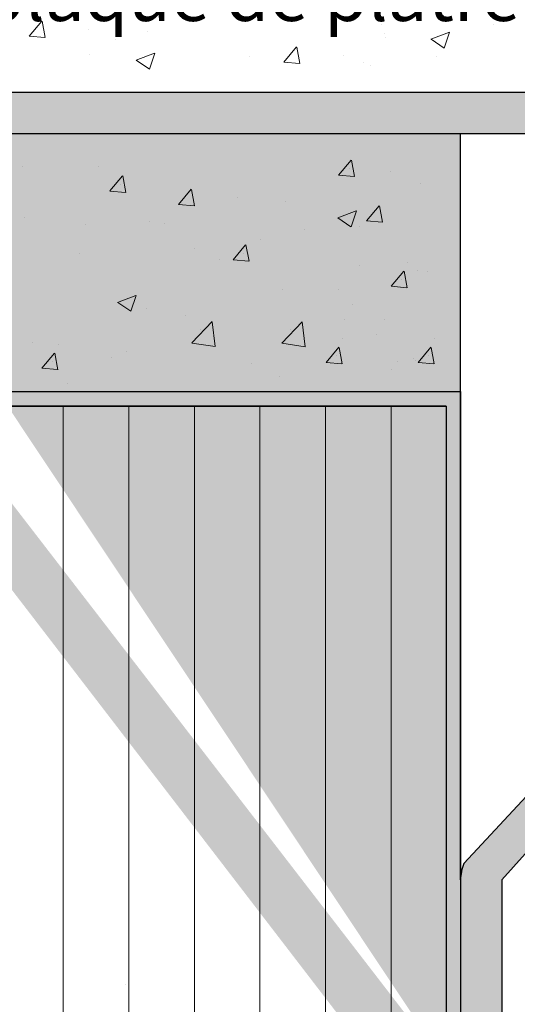
# Model space of a CAD drawing. Units: millimetres. Extents: x 13429 to 13726, y 3289 to 3506.
# Drawn here: x 13543 to 13568, y 3409 to 3457 of the extents above; entities that cross this region are included whole.
import ezdxf

# ---------------------------------------------------------------- set-up
doc = ezdxf.new("R2010")
doc.units = ezdxf.units.MM
doc.layers.get('0').update_dxf_attribs({"lineweight": 25})
for name, color, linetype, lineweight in [('Gipsp Sch', 253, 'Continuous', 5), ('Lienen MontagebÃ¼gel', 7, 'Continuous', 20), ('MontagebÃ¼gel Lienen', 255, 'Continuous', 0), ('Putz Sch', 252, 'Continuous', 20), ('Schrafur Holz', 36, 'Continuous', 18), ('Schrafur Montageb', 253, 'Continuous', 20)]:
    doc.layers.add(name, color=color, linetype=linetype, lineweight=lineweight)

msp = doc.modelspace()

# ---------------------------------------------------------------- hatches: boundary and pattern name
at = {"layer": 'Schrafur Montageb'}
h = msp.add_hatch(color=256, dxfattribs=at)
edge = h.paths.add_edge_path()
edge.add_line((13564.785, 3400.726), (13564.785, 3414.955))
edge.add_arc((13566.785, 3414.955), 2, 156.6823, 180, ccw=False)
edge.add_line((13564.949, 3415.747), (13569.785, 3420.955))
edge.add_line((13569.785, 3420.955), (13569.785, 3451.096))
edge.add_line((13569.785, 3451.096), (13534.056, 3451.096))
edge.add_line((13534.056, 3451.096), (13536.052, 3452.866))
edge.add_arc((13535.944, 3452.956), 0.14, 320.0533, 84.4969)
edge.add_line((13535.958, 3453.096), (13569.785, 3453.096))
edge.add_arc((13569.785, 3451.096), 2, 360, 90, ccw=False)
edge.add_line((13571.785, 3451.096), (13571.785, 3448.596))
edge.add_arc((13571.785, 3450.596), 2, 270, 0)
edge.add_line((13573.785, 3450.596), (13573.785, 3456.596))
edge.add_line((13573.785, 3456.596), (13575.785, 3456.596))
edge.add_line((13575.785, 3456.596), (13575.785, 3450.596))
edge.add_arc((13571.777, 3450.599), 4.008, 270.1124, 359.9534, ccw=False)
edge.add_line((13571.785, 3446.591), (13571.785, 3442.619))
edge.add_arc((13571.785, 3438.619), 4, 360, 90, ccw=False)
edge.add_line((13575.785, 3438.619), (13575.785, 3432.596))
edge.add_line((13575.785, 3432.596), (13573.785, 3432.596))
edge.add_line((13573.785, 3432.596), (13573.785, 3438.619))
edge.add_arc((13571.785, 3438.619), 2, 0, 90)
edge.add_line((13571.785, 3440.619), (13571.785, 3421.158))
edge.add_arc((13569.785, 3421.158), 2, 336.6823, 360, ccw=False)
edge.add_line((13571.622, 3420.366), (13566.785, 3414.955))
edge.add_line((13566.785, 3414.955), (13566.785, 3402.707))
edge.add_arc((13566.645, 3402.707), 0.14, 359.6463, 129.9467)
edge.add_line((13566.555, 3402.815), (13564.785, 3400.726))
edge = h.paths.add_edge_path()
edge.add_line((13503.785, 3451.096), (13503.785, 3453.096))
edge.add_line((13503.785, 3453.096), (13527.33, 3453.096))
edge.add_arc((13527.343, 3452.956), 0.14, 95.5031, 219.9467)
edge.add_line((13527.236, 3452.866), (13529.232, 3451.096))
edge.add_line((13529.232, 3451.096), (13503.785, 3451.096))
edge = h.paths.add_edge_path()
edge.add_line((13566.785, 3389.596), (13566.785, 3393.987))
edge.add_arc((13566.645, 3393.987), 0.14, 230.0533, 0.3537, ccw=False)
edge.add_line((13566.555, 3393.879), (13564.785, 3395.874))
edge.add_line((13564.785, 3395.874), (13564.785, 3389.596))
edge.add_line((13564.785, 3389.596), (13566.785, 3389.596))
edge = h.paths.add_edge_path()
edge.add_line((13534.056, 3451.096), (13564.785, 3451.096))
edge.add_line((13564.785, 3400.726), (13564.785, 3405.014))
edge.add_line((13529.232, 3451.096), (13529.173, 3451.097))
edge.add_line((13519.785, 3451.097), (13526.062, 3451.097))
edge.add_line((13564.785, 3400.726), (13564.785, 3404.94))
h = msp.add_hatch(color=256, dxfattribs=at)
h.paths.add_polyline_path([(13529.985, 3438.023), (13529.307, 3438.596), (13519.785, 3438.596), (13519.785, 3433.596), (13520.485, 3433.596), (13520.485, 3437.896), (13529.985, 3437.896)])
h.paths.add_polyline_path([(13520.485, 3364.296), (13520.485, 3368.596), (13519.785, 3368.596), (13519.785, 3363.596), (13564.785, 3363.596), (13564.785, 3395.874), (13564.285, 3396.438), (13564.085, 3396.492), (13564.085, 3364.296)])
h.paths.add_polyline_path([(13564.085, 3437.896), (13564.085, 3400.081), (13564.285, 3400.135), (13564.785, 3400.726), (13564.785, 3438.596), (13533.183, 3438.596), (13533.183, 3437.896)])

# ---------------------------------------------------------------- linework, layer by layer
for p, q in [((13535.958, 3453.096), (13569.785, 3453.096)), ((13503.785, 3451.096), (13569.785, 3451.096)), ((13529.173, 3451.097), (13564.785, 3451.096)), ((13534.056, 3451.096), (13569.785, 3451.096)), ((13534.057, 3451.096), (13564.785, 3451.096)), ((13564.785, 3438.596), (13564.785, 3451.097)), ((13564.785, 3438.596), (13564.785, 3451.096)), ((13564.785, 3414.955), (13564.785, 3451.096)), ((13533.183, 3438.596), (13564.785, 3438.596)), ((13564.785, 3438.596), (13564.785, 3400.726)), ((13564.085, 3437.896), (13533.183, 3437.896)), ((13533.183, 3437.896), (13564.085, 3437.896)), ((13564.085, 3437.896), (13564.085, 3400.081)), ((13569.785, 3420.955), (13564.949, 3415.747)), ((13571.622, 3420.366), (13566.785, 3414.955)), ((13564.785, 3414.955), (13564.785, 3400.726)), ((13564.785, 3414.955), (13564.785, 3400.726)), ((13566.785, 3414.955), (13566.785, 3402.707))]:
    msp.add_line(p, q)
msp.add_arc((13566.785, 3414.955), 2, 156.6823, 180)
msp.add_arc((13566.785, 3414.955), 2, 156.6823, 180)
at = {"layer": 'Gipsp Sch'}
for p, q in [((13543.888, 3455.808), (13544.501, 3456.538)), ((13543.888, 3455.808), (13544.501, 3456.538)), ((13543.888, 3455.808), (13544.501, 3456.538)), ((13543.888, 3455.808), (13544.501, 3456.538)), ((13544.662, 3455.739), (13544.516, 3456.535)), ((13544.662, 3455.739), (13544.516, 3456.535)), ((13544.662, 3455.739), (13544.516, 3456.535)), ((13544.662, 3455.739), (13544.516, 3456.535)), ((13546.767, 3456.122), (13546.767, 3456.122)), ((13546.767, 3456.122), (13546.767, 3456.122)), ((13546.767, 3456.122), (13546.767, 3456.122)), ((13546.767, 3456.122), (13546.767, 3456.122)), ((13560.956, 3456.355), (13560.956, 3456.355)), ((13566.403, 3456.378), (13566.403, 3456.378)), ((13543.891, 3455.807), (13544.651, 3455.74)), ((13543.891, 3455.807), (13544.651, 3455.74)), ((13543.891, 3455.807), (13544.651, 3455.74)), ((13543.891, 3455.807), (13544.651, 3455.74)), ((13548.076, 3455.661), (13548.076, 3455.661)), ((13549.617, 3456.04), (13549.617, 3456.04)), ((13561.101, 3455.932), (13561.101, 3455.932)), ((13561.173, 3455.758), (13561.173, 3455.758)), ((13563.353, 3455.666), (13564.243, 3456.007)), ((13563.358, 3455.66), (13563.99, 3455.234)), ((13563.992, 3455.234), (13564.249, 3456.002)), ((13556.227, 3454.555), (13556.839, 3455.285)), ((13556.227, 3454.555), (13556.839, 3455.285)), ((13556.227, 3454.555), (13556.839, 3455.285)), ((13556.227, 3454.555), (13556.839, 3455.285)), ((13557.001, 3454.486), (13556.854, 3455.282)), ((13557.001, 3454.486), (13556.854, 3455.282)), ((13557.001, 3454.486), (13556.854, 3455.282)), ((13557.001, 3454.486), (13556.854, 3455.282)), ((13546.821, 3454.912), (13546.821, 3454.912)), ((13549.073, 3454.646), (13549.962, 3454.988)), ((13549.078, 3454.641), (13549.71, 3454.215)), ((13549.712, 3454.215), (13549.969, 3454.982)), ((13554.577, 3454.806), (13554.577, 3454.806)), ((13559.106, 3454.869), (13559.106, 3454.869)), ((13559.106, 3454.869), (13559.106, 3454.869)), ((13559.106, 3454.869), (13559.106, 3454.869)), ((13559.106, 3454.869), (13559.106, 3454.869)), ((13563.607, 3454.811), (13563.607, 3454.811)), ((13556.23, 3454.553), (13556.989, 3454.487)), ((13556.23, 3454.553), (13556.989, 3454.487)), ((13556.23, 3454.553), (13556.989, 3454.487)), ((13556.23, 3454.553), (13556.989, 3454.487)), ((13560.066, 3454.523), (13560.066, 3454.523)), ((13560.427, 3454.393), (13560.427, 3454.393)), ((13543.552, 3449.493), (13543.552, 3449.493)), ((13543.552, 3449.493), (13543.552, 3449.493)), ((13543.552, 3449.493), (13543.552, 3449.493)), ((13543.552, 3449.493), (13543.552, 3449.493)), ((13547.243, 3449.5), (13547.243, 3449.5)), ((13547.243, 3449.5), (13547.243, 3449.5)), ((13547.243, 3449.5), (13547.243, 3449.5)), ((13547.243, 3449.5), (13547.243, 3449.5)), ((13558.869, 3449.08), (13559.482, 3449.81)), ((13558.869, 3449.08), (13559.482, 3449.81)), ((13559.39, 3449.403), (13559.39, 3449.403)), ((13559.39, 3449.403), (13559.39, 3449.403)), ((13559.643, 3449.011), (13559.497, 3449.807)), ((13559.643, 3449.011), (13559.497, 3449.807)), ((13547.8, 3448.312), (13548.412, 3449.042)), ((13547.8, 3448.312), (13548.412, 3449.042)), ((13548.574, 3448.243), (13548.427, 3449.039)), ((13548.574, 3448.243), (13548.427, 3449.039)), ((13558.872, 3449.078), (13559.632, 3449.012)), ((13558.872, 3449.078), (13559.632, 3449.012)), ((13561.408, 3449.247), (13561.408, 3449.247)), ((13561.408, 3449.247), (13561.408, 3449.247)), ((13561.408, 3449.247), (13561.408, 3449.247)), ((13561.408, 3449.247), (13561.408, 3449.247)), ((13548.321, 3448.635), (13548.321, 3448.635)), ((13548.321, 3448.635), (13548.321, 3448.635)), ((13562.837, 3448.68), (13562.837, 3448.68)), ((13562.837, 3448.68), (13562.837, 3448.68)), ((13547.803, 3448.311), (13548.562, 3448.244)), ((13547.803, 3448.311), (13548.562, 3448.244)), ((13551.123, 3447.662), (13551.735, 3448.392)), ((13551.123, 3447.662), (13551.735, 3448.392)), ((13551.123, 3447.662), (13551.735, 3448.392)), ((13551.123, 3447.662), (13551.735, 3448.392)), ((13551.897, 3447.592), (13551.75, 3448.389)), ((13551.897, 3447.592), (13551.75, 3448.389)), ((13551.897, 3447.592), (13551.75, 3448.389)), ((13551.897, 3447.592), (13551.75, 3448.389)), ((13554.002, 3447.976), (13554.002, 3447.976)), ((13554.002, 3447.976), (13554.002, 3447.976)), ((13554.002, 3447.976), (13554.002, 3447.976)), ((13554.002, 3447.976), (13554.002, 3447.976)), ((13551.126, 3447.66), (13551.885, 3447.594)), ((13551.126, 3447.66), (13551.885, 3447.594)), ((13551.126, 3447.66), (13551.885, 3447.594)), ((13551.126, 3447.66), (13551.885, 3447.594)), ((13556.317, 3447.786), (13556.317, 3447.786)), ((13556.317, 3447.786), (13556.317, 3447.786)), ((13556.317, 3447.786), (13556.317, 3447.786)), ((13556.317, 3447.786), (13556.317, 3447.786)), ((13560.232, 3446.865), (13560.845, 3447.595)), ((13560.232, 3446.865), (13560.845, 3447.595)), ((13560.232, 3446.865), (13560.845, 3447.595)), ((13560.232, 3446.865), (13560.845, 3447.595)), ((13561.006, 3446.795), (13560.86, 3447.592)), ((13561.006, 3446.795), (13560.86, 3447.592)), ((13561.006, 3446.795), (13560.86, 3447.592)), ((13561.006, 3446.795), (13560.86, 3447.592)), ((13543.645, 3447.005), (13543.645, 3447.005)), ((13543.645, 3447.005), (13543.645, 3447.005)), ((13543.645, 3447.005), (13543.645, 3447.005)), ((13543.645, 3447.005), (13543.645, 3447.005)), ((13558.843, 3447.014), (13559.732, 3447.355)), ((13558.843, 3447.014), (13559.732, 3447.355)), ((13558.843, 3447.014), (13559.732, 3447.355)), ((13558.843, 3447.014), (13559.732, 3447.355)), ((13558.847, 3447.01), (13559.478, 3446.584)), ((13558.847, 3447.01), (13559.478, 3446.584)), ((13558.847, 3447.01), (13559.478, 3446.584)), ((13558.847, 3447.01), (13559.478, 3446.584)), ((13559.48, 3446.584), (13559.738, 3447.351)), ((13559.48, 3446.584), (13559.738, 3447.351)), ((13559.48, 3446.584), (13559.738, 3447.351)), ((13559.48, 3446.584), (13559.738, 3447.351)), ((13546.595, 3446.705), (13546.595, 3446.705)), ((13546.595, 3446.705), (13546.595, 3446.705)), ((13546.595, 3446.705), (13546.595, 3446.705)), ((13546.595, 3446.705), (13546.595, 3446.705)), ((13549.721, 3446.834), (13549.721, 3446.834)), ((13549.721, 3446.834), (13549.721, 3446.834)), ((13549.721, 3446.834), (13549.721, 3446.834)), ((13549.721, 3446.834), (13549.721, 3446.834)), ((13550.425, 3446.719), (13550.425, 3446.719)), ((13550.425, 3446.719), (13550.425, 3446.719)), ((13550.425, 3446.719), (13550.425, 3446.719)), ((13550.425, 3446.719), (13550.425, 3446.719)), ((13559.912, 3446.598), (13559.912, 3446.598)), ((13559.912, 3446.598), (13559.912, 3446.598)), ((13559.912, 3446.598), (13559.912, 3446.598)), ((13559.912, 3446.598), (13559.912, 3446.598)), ((13560.235, 3446.863), (13560.995, 3446.797)), ((13560.235, 3446.863), (13560.995, 3446.797)), ((13560.235, 3446.863), (13560.995, 3446.797)), ((13560.235, 3446.863), (13560.995, 3446.797)), ((13557.204, 3446.432), (13557.204, 3446.432)), ((13557.204, 3446.432), (13557.204, 3446.432)), ((13557.204, 3446.432), (13557.204, 3446.432)), ((13557.204, 3446.432), (13557.204, 3446.432)), ((13553.764, 3444.981), (13554.376, 3445.71)), ((13553.764, 3444.981), (13554.376, 3445.71)), ((13554.538, 3444.912), (13554.391, 3445.708)), ((13554.538, 3444.912), (13554.391, 3445.708)), ((13555.102, 3445.965), (13555.102, 3445.965)), ((13555.102, 3445.965), (13555.102, 3445.965)), ((13555.102, 3445.965), (13555.102, 3445.965)), ((13555.102, 3445.965), (13555.102, 3445.965)), ((13546.323, 3445.299), (13546.323, 3445.299)), ((13546.323, 3445.299), (13546.323, 3445.299)), ((13546.323, 3445.299), (13546.323, 3445.299)), ((13546.323, 3445.299), (13546.323, 3445.299)), ((13551.922, 3445.547), (13551.922, 3445.547)), ((13551.922, 3445.547), (13551.922, 3445.547)), ((13551.922, 3445.547), (13551.922, 3445.547)), ((13551.922, 3445.547), (13551.922, 3445.547)), ((13554.285, 3445.303), (13554.285, 3445.303)), ((13554.285, 3445.303), (13554.285, 3445.303)), ((13553.102, 3445.013), (13553.102, 3445.013)), ((13553.102, 3445.013), (13553.102, 3445.013)), ((13553.102, 3445.013), (13553.102, 3445.013)), ((13553.102, 3445.013), (13553.102, 3445.013)), ((13553.767, 3444.979), (13554.526, 3444.913)), ((13553.767, 3444.979), (13554.526, 3444.913)), ((13559.882, 3444.726), (13559.882, 3444.726)), ((13559.882, 3444.726), (13559.882, 3444.726)), ((13559.882, 3444.726), (13559.882, 3444.726)), ((13559.882, 3444.726), (13559.882, 3444.726)), ((13562.231, 3444.868), (13562.231, 3444.868)), ((13562.231, 3444.868), (13562.231, 3444.868)), ((13561.426, 3443.697), (13562.038, 3444.427)), ((13561.426, 3443.697), (13562.038, 3444.427)), ((13562.2, 3443.628), (13562.053, 3444.424)), ((13562.2, 3443.628), (13562.053, 3444.424)), ((13562.683, 3444.453), (13562.683, 3444.453)), ((13562.683, 3444.453), (13562.683, 3444.453)), ((13562.683, 3444.453), (13562.683, 3444.453)), ((13562.683, 3444.453), (13562.683, 3444.453)), ((13563.161, 3444.396), (13563.161, 3444.396)), ((13563.161, 3444.396), (13563.161, 3444.396)), ((13561.429, 3443.696), (13562.188, 3443.629)), ((13561.429, 3443.696), (13562.188, 3443.629)), ((13561.947, 3444.02), (13561.947, 3444.02)), ((13561.947, 3444.02), (13561.947, 3444.02)), ((13548.172, 3442.918), (13549.061, 3443.259)), ((13548.172, 3442.918), (13549.061, 3443.259)), ((13548.172, 3442.918), (13549.061, 3443.259)), ((13548.172, 3442.918), (13549.061, 3443.259)), ((13548.809, 3442.487), (13549.067, 3443.255)), ((13548.809, 3442.487), (13549.067, 3443.255)), ((13548.809, 3442.487), (13549.067, 3443.255)), ((13548.809, 3442.487), (13549.067, 3443.255)), ((13556.162, 3443.559), (13556.162, 3443.559)), ((13556.162, 3443.559), (13556.162, 3443.559)), ((13556.162, 3443.559), (13556.162, 3443.559)), ((13556.162, 3443.559), (13556.162, 3443.559)), ((13558.852, 3443.532), (13558.852, 3443.532)), ((13558.852, 3443.532), (13558.852, 3443.532)), ((13558.852, 3443.532), (13558.852, 3443.532)), ((13558.852, 3443.532), (13558.852, 3443.532)), ((13548.176, 3442.914), (13548.808, 3442.488)), ((13548.176, 3442.914), (13548.808, 3442.488)), ((13548.176, 3442.914), (13548.808, 3442.488)), ((13548.176, 3442.914), (13548.808, 3442.488)), ((13559.564, 3442.836), (13559.564, 3442.836)), ((13559.564, 3442.836), (13559.564, 3442.836)), ((13549.566, 3442.606), (13549.566, 3442.606)), ((13549.566, 3442.606), (13549.566, 3442.606)), ((13549.566, 3442.606), (13549.566, 3442.606)), ((13549.566, 3442.606), (13549.566, 3442.606)), ((13551.446, 3442.26), (13551.446, 3442.26)), ((13551.446, 3442.26), (13551.446, 3442.26)), ((13551.446, 3442.26), (13551.446, 3442.26)), ((13551.446, 3442.26), (13551.446, 3442.26)), ((13551.761, 3440.956), (13552.75, 3441.987)), ((13551.761, 3440.956), (13552.75, 3441.987)), ((13551.761, 3440.956), (13552.75, 3441.987)), ((13551.761, 3440.956), (13552.75, 3441.987)), ((13552.891, 3440.778), (13552.75, 3441.984)), ((13552.891, 3440.778), (13552.75, 3441.984)), ((13552.891, 3440.778), (13552.75, 3441.984)), ((13552.891, 3440.778), (13552.75, 3441.984)), ((13556.13, 3440.948), (13557.119, 3441.979)), ((13556.13, 3440.948), (13557.119, 3441.979)), ((13556.13, 3440.948), (13557.119, 3441.979)), ((13556.13, 3440.948), (13557.119, 3441.979)), ((13557.26, 3440.77), (13557.119, 3441.976)), ((13557.26, 3440.77), (13557.119, 3441.976)), ((13557.26, 3440.77), (13557.119, 3441.976)), ((13557.26, 3440.77), (13557.119, 3441.976)), ((13559.173, 3442.107), (13559.173, 3442.107)), ((13559.173, 3442.107), (13559.173, 3442.107)), ((13561.117, 3442.1), (13561.117, 3442.1)), ((13561.117, 3442.1), (13561.117, 3442.1)), ((13552.202, 3441.597), (13552.202, 3441.597)), ((13552.202, 3441.597), (13552.202, 3441.597)), ((13552.202, 3441.597), (13552.202, 3441.597)), ((13552.202, 3441.597), (13552.202, 3441.597)), ((13556.571, 3441.589), (13556.571, 3441.589)), ((13556.571, 3441.589), (13556.571, 3441.589)), ((13556.571, 3441.589), (13556.571, 3441.589)), ((13556.571, 3441.589), (13556.571, 3441.589)), ((13560.726, 3441.37), (13560.726, 3441.37)), ((13560.726, 3441.37), (13560.726, 3441.37)), ((13544.039, 3440.989), (13544.039, 3440.989)), ((13544.039, 3440.989), (13544.039, 3440.989)), ((13544.039, 3440.989), (13544.039, 3440.989)), ((13544.039, 3440.989), (13544.039, 3440.989)), ((13545.305, 3440.901), (13545.305, 3440.901)), ((13545.305, 3440.901), (13545.305, 3440.901)), ((13551.761, 3440.956), (13551.761, 3440.956)), ((13551.761, 3440.956), (13551.761, 3440.956)), ((13551.761, 3440.956), (13551.761, 3440.956)), ((13551.761, 3440.956), (13551.761, 3440.956)), ((13551.763, 3440.952), (13552.893, 3440.777)), ((13551.763, 3440.952), (13552.893, 3440.777)), ((13551.763, 3440.952), (13552.893, 3440.777)), ((13551.763, 3440.952), (13552.893, 3440.777)), ((13556.132, 3440.944), (13557.262, 3440.769)), ((13556.132, 3440.944), (13557.262, 3440.769)), ((13556.132, 3440.944), (13557.262, 3440.769)), ((13556.132, 3440.944), (13557.262, 3440.769)), ((13559.081, 3441.184), (13559.081, 3441.184)), ((13559.081, 3441.184), (13559.081, 3441.184)), ((13559.081, 3441.184), (13559.081, 3441.184)), ((13559.081, 3441.184), (13559.081, 3441.184)), ((13563.538, 3441.184), (13563.538, 3441.184)), ((13563.538, 3441.184), (13563.538, 3441.184)), ((13544.5, 3439.731), (13545.112, 3440.46)), ((13544.5, 3439.731), (13545.112, 3440.46)), ((13545.274, 3439.661), (13545.127, 3440.458)), ((13545.274, 3439.661), (13545.127, 3440.458)), ((13548.581, 3440.538), (13548.581, 3440.538)), ((13548.581, 3440.538), (13548.581, 3440.538)), ((13548.581, 3440.538), (13548.581, 3440.538)), ((13548.581, 3440.538), (13548.581, 3440.538)), ((13558.276, 3440.013), (13558.888, 3440.743)), ((13558.276, 3440.013), (13558.888, 3440.743)), ((13558.276, 3440.013), (13558.888, 3440.743)), ((13558.276, 3440.013), (13558.888, 3440.743)), ((13558.797, 3440.336), (13558.797, 3440.336)), ((13558.797, 3440.336), (13558.797, 3440.336)), ((13558.797, 3440.336), (13558.797, 3440.336)), ((13558.797, 3440.336), (13558.797, 3440.336)), ((13559.05, 3439.944), (13558.903, 3440.74)), ((13559.05, 3439.944), (13558.903, 3440.74)), ((13559.05, 3439.944), (13558.903, 3440.74)), ((13559.05, 3439.944), (13558.903, 3440.74)), ((13562.733, 3440.013), (13563.345, 3440.743)), ((13562.733, 3440.013), (13563.345, 3440.743)), ((13563.254, 3440.336), (13563.254, 3440.336)), ((13563.254, 3440.336), (13563.254, 3440.336)), ((13563.507, 3439.944), (13563.361, 3440.74)), ((13563.507, 3439.944), (13563.361, 3440.74)), ((13545.021, 3440.053), (13545.021, 3440.053)), ((13545.021, 3440.053), (13545.021, 3440.053)), ((13547.898, 3440.263), (13547.898, 3440.263)), ((13547.898, 3440.263), (13547.898, 3440.263)), ((13547.898, 3440.263), (13547.898, 3440.263)), ((13547.898, 3440.263), (13547.898, 3440.263)), ((13554.678, 3439.977), (13554.678, 3439.977)), ((13554.678, 3439.977), (13554.678, 3439.977)), ((13554.678, 3439.977), (13554.678, 3439.977)), ((13554.678, 3439.977), (13554.678, 3439.977)), ((13558.279, 3440.012), (13559.038, 3439.945)), ((13558.279, 3440.012), (13559.038, 3439.945)), ((13558.279, 3440.012), (13559.038, 3439.945)), ((13558.279, 3440.012), (13559.038, 3439.945)), ((13561.73, 3440.048), (13561.73, 3440.048)), ((13561.73, 3440.048), (13561.73, 3440.048)), ((13562.529, 3440.225), (13562.529, 3440.225)), ((13562.529, 3440.225), (13562.529, 3440.225)), ((13562.529, 3440.225), (13562.529, 3440.225)), ((13562.529, 3440.225), (13562.529, 3440.225)), ((13562.608, 3440.125), (13562.608, 3440.125)), ((13562.608, 3440.125), (13562.608, 3440.125)), ((13562.736, 3440.012), (13563.496, 3439.945)), ((13562.736, 3440.012), (13563.496, 3439.945)), ((13544.503, 3439.729), (13545.262, 3439.663)), ((13544.503, 3439.729), (13545.262, 3439.663)), ((13561.457, 3439.69), (13561.457, 3439.69)), ((13561.457, 3439.69), (13561.457, 3439.69)), ((13561.457, 3439.69), (13561.457, 3439.69)), ((13561.457, 3439.69), (13561.457, 3439.69)), ((13545.749, 3438.983), (13545.749, 3438.983)), ((13545.749, 3438.983), (13545.749, 3438.983)), ((13545.749, 3438.983), (13545.749, 3438.983)), ((13545.749, 3438.983), (13545.749, 3438.983)), ((13556.008, 3439.331), (13556.008, 3439.331)), ((13556.008, 3439.331), (13556.008, 3439.331)), ((13556.008, 3439.331), (13556.008, 3439.331)), ((13556.008, 3439.331), (13556.008, 3439.331))]:
    msp.add_line(p, q, dxfattribs=at)
at = {"layer": 'Lienen MontagebÃ¼gel'}
msp.add_line((13564.785, 3438.596), (13564.785, 3409.865), dxfattribs=at)
at = {"layer": 'MontagebÃ¼gel Lienen'}
for p, q in [((13564.785, 3438.596), (13564.785, 3409.866)), ((13564.785, 3416.871), (13564.785, 3438.596)), ((13564.085, 3437.896), (13533.183, 3437.896)), ((13533.183, 3437.896), (13564.085, 3437.896))]:
    msp.add_line(p, q, dxfattribs=at)
at = {"layer": 'Putz Sch'}
msp.add_line((13548.578, 3409.905), (13548.578, 3409.905), dxfattribs=at)
msp.add_line((13548.578, 3409.905), (13548.578, 3409.905), dxfattribs=at)
msp.add_line((13548.578, 3409.905), (13548.578, 3409.905), dxfattribs=at)
at = {"layer": 'Schrafur Holz'}
for p, q in [((13545.543, 3405.031), (13545.543, 3437.882)), ((13548.718, 3405.874), (13548.718, 3437.882)), ((13551.893, 3405.874), (13551.893, 3437.882)), ((13555.068, 3405.874), (13555.068, 3437.882)), ((13558.243, 3405.692), (13558.243, 3437.882)), ((13561.418, 3405.051), (13561.418, 3437.882))]:
    msp.add_line(p, q, dxfattribs=at)

# ---------------------------------------------------------------- texts
at = {"lineweight": -3, "insert": (13459.658, 3459.043), "char_height": 2.5, "width": 164.65074, "attachment_point": 1}
msp.add_mtext('2.Beplankung / Seconda lastra / 2nd plating / 2ème plaque de plâtre', dxfattribs=at)

doc.saveas('drawing.dxf')
